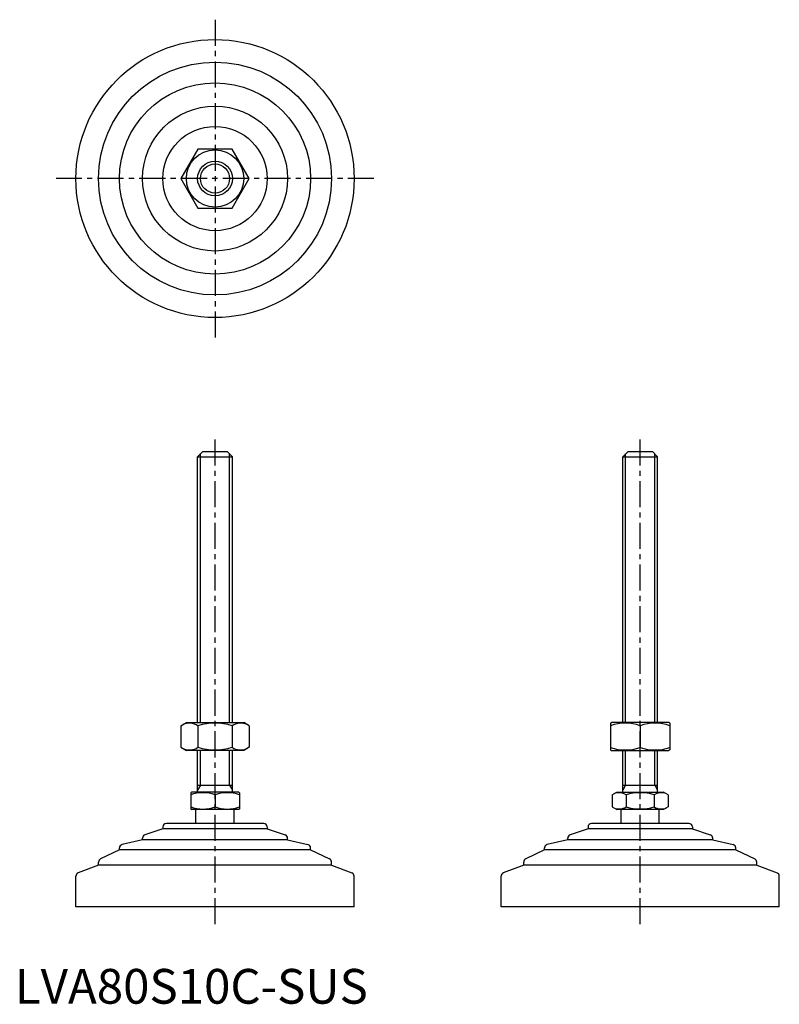
# Model space of a CAD drawing. Extents: x 1 to 220, y 0 to 283.
import ezdxf

# ---------------------------------------------------------------- set-up
doc = ezdxf.new("R2010")
doc.units = 0
doc.header["$LTSCALE"] = 6
doc.header["$MEASUREMENT"] = 0
doc.linetypes.add('CENTER', pattern=[2, 1.25, -0.25, 0.25, -0.25])
doc.layers.get('0').update_dxf_attribs({"linetype": 'CONTINUOUS'})
doc.layers.add('1', color=1, linetype='CENTER')
doc.layers.add('3', color=3, linetype='CONTINUOUS')
doc.styles.add('Standard1', font='arial.ttf')

msp = doc.modelspace()

# ---------------------------------------------------------------- linework, layer by layer
for p, q in [((52.64, 245.93), (47.73, 237.43)), ((62.45, 245.93), (52.64, 245.93)), ((67.36, 237.43), (62.45, 245.93)), ((47.73, 237.43), (52.64, 228.93)), ((62.45, 228.93), (67.36, 237.43)), ((52.64, 228.93), (62.45, 228.93)), ((52.55, 157.37), (54.05, 158.87)), ((54.05, 158.87), (61.05, 158.87)), ((61.05, 158.87), (62.55, 157.37)), ((174.82, 157.37), (176.32, 158.87)), ((176.32, 158.87), (183.32, 158.87)), ((183.32, 158.87), (184.82, 157.37)), ((52.55, 80.87), (52.55, 157.37)), ((52.55, 157.37), (62.55, 157.37)), ((62.55, 80.87), (62.55, 157.37)), ((174.82, 157.37), (184.82, 157.37)), ((174.82, 80.87), (174.82, 157.37)), ((184.82, 80.87), (184.82, 157.37)), ((47.73, 79.96), (49.3, 80.87)), ((47.73, 79.96), (47.73, 73.77)), ((49.3, 80.87), (65.8, 80.87)), ((52.64, 79.96), (52.64, 73.77)), ((62.45, 79.96), (62.45, 73.77)), ((67.36, 79.96), (65.8, 80.87)), ((67.36, 79.96), (67.36, 73.77)), ((171.32, 80.72), (171.57, 80.87)), ((171.32, 80.72), (171.32, 73.01)), ((188.07, 80.87), (171.57, 80.87)), ((179.82, 79.96), (179.82, 73.77)), ((188.32, 80.72), (188.07, 80.87)), ((188.32, 80.72), (188.32, 73.01)), ((47.73, 73.77), (49.3, 72.87)), ((67.36, 73.77), (65.8, 72.87)), ((65.8, 72.87), (49.3, 72.87)), ((52.55, 60.87), (52.55, 72.87)), ((62.55, 60.87), (62.55, 72.87)), ((171.32, 73.01), (171.57, 72.87)), ((171.57, 72.87), (188.07, 72.87)), ((174.82, 60.87), (174.82, 72.87)), ((184.82, 60.87), (184.82, 72.87)), ((188.32, 73.01), (188.07, 72.87)), ((52.55, 62.87), (62.55, 62.87)), ((174.82, 62.87), (184.82, 62.87)), ((50.55, 60.71), (50.81, 60.87)), ((50.55, 60.71), (50.55, 56.02)), ((64.28, 60.87), (50.81, 60.87)), ((57.55, 60.08), (57.55, 56.65)), ((64.55, 60.71), (64.28, 60.87)), ((64.55, 60.71), (64.55, 56.02)), ((171.74, 60.08), (173.09, 60.87)), ((171.74, 60.08), (171.74, 56.65)), ((173.09, 60.87), (186.55, 60.87)), ((175.78, 60.08), (175.78, 56.65)), ((183.86, 60.08), (183.86, 56.65)), ((187.91, 60.08), (186.55, 60.87)), ((187.91, 60.08), (187.91, 56.65)), ((50.55, 56.02), (50.81, 55.87)), ((64.28, 55.87), (50.81, 55.87)), ((52.05, 51.87), (52.05, 55.87)), ((63.05, 51.87), (63.05, 55.87)), ((64.55, 56.02), (64.28, 55.87)), ((171.74, 56.65), (173.09, 55.87)), ((186.55, 55.87), (173.09, 55.87)), ((174.32, 51.87), (174.32, 55.87)), ((185.32, 51.87), (185.32, 55.87)), ((187.91, 56.65), (186.55, 55.87)), ((71.55, 51.87), (43.55, 51.87)), ((193.82, 51.87), (165.82, 51.87)), ((42.55, 50.27), (37.38, 48.59)), ((42.55, 50.87), (42.55, 50.27)), ((72.55, 50.27), (42.55, 50.27)), ((72.55, 50.87), (72.55, 50.27)), ((72.55, 50.27), (77.71, 48.59)), ((164.82, 50.27), (159.66, 48.59)), ((164.82, 50.87), (164.82, 50.27)), ((194.82, 50.27), (164.82, 50.27)), ((194.82, 50.87), (194.82, 50.27)), ((194.82, 50.27), (199.98, 48.59)), ((36.69, 47.16), (30.82, 45.79)), ((36.69, 47.16), (36.69, 47.64)), ((78.4, 47.16), (36.69, 47.16)), ((78.4, 47.16), (78.4, 47.64)), ((78.4, 47.16), (84.27, 45.79)), ((158.97, 47.16), (153.09, 45.79)), ((158.97, 47.16), (158.97, 47.64)), ((200.67, 47.16), (158.97, 47.16)), ((200.67, 47.16), (200.67, 47.64)), ((200.67, 47.16), (206.55, 45.79)), ((30.05, 44.27), (24.61, 41.64)), ((30.05, 44.27), (30.05, 44.81)), ((85.05, 44.27), (30.05, 44.27)), ((85.05, 44.27), (85.05, 44.81)), ((85.05, 44.27), (90.48, 41.64)), ((152.32, 44.27), (146.89, 41.64)), ((152.32, 44.27), (152.32, 44.81)), ((207.32, 44.27), (152.32, 44.27)), ((207.32, 44.27), (207.32, 44.81)), ((207.32, 44.27), (212.76, 41.64)), ((24.05, 39.9), (18.19, 37.64)), ((24.05, 39.9), (24.05, 40.74)), ((91.05, 39.9), (24.05, 39.9)), ((91.05, 39.9), (91.05, 40.74)), ((91.05, 39.9), (96.9, 37.64)), ((146.32, 39.9), (140.46, 37.64)), ((146.32, 39.9), (146.32, 40.74)), ((213.32, 39.9), (146.32, 39.9)), ((213.32, 39.9), (213.32, 40.74)), ((213.32, 39.9), (219.18, 37.64)), ((17.55, 27.87), (17.55, 36.71)), ((97.55, 27.87), (97.55, 36.71)), ((139.82, 27.87), (139.82, 36.71)), ((219.82, 27.87), (219.82, 36.71)), ((97.55, 27.87), (17.55, 27.87)), ((219.82, 27.87), (139.82, 27.87))]:
    msp.add_line(p, q)
for radius in [40, 33.5, 27.5, 20.85, 15, 8.25, 5]:
    msp.add_circle((57.55, 237.43), radius)
for centre, radius, start, end in [((50.18, 76.38), 4.34, 55.6158, 115.6158), ((57.55, 64.48), 16.24, 72.412, 107.588), ((64.91, 76.38), 4.34, 64.3842, 124.3842), ((175.57, 68.45), 12.28, 69.7438, 110.2562), ((184.07, 68.45), 12.28, 69.7438, 110.2562), ((50.18, 77.35), 4.34, 244.3842, 304.3842), ((57.55, 89.25), 16.24, 252.412, 287.588), ((64.91, 77.35), 4.34, 235.6158, 295.6158), ((175.57, 85.28), 12.28, 249.7438, 290.2562), ((184.07, 85.28), 12.28, 249.7438, 290.2562), ((54.05, 50.6), 10.11, 69.7438, 110.2562), ((61.05, 50.6), 10.11, 69.7438, 110.2562), ((173.76, 57.13), 3.58, 55.6158, 115.6158), ((179.82, 47.33), 13.37, 72.412, 107.588), ((185.88, 57.13), 3.58, 64.3842, 124.3842), ((54.05, 66.13), 10.11, 249.7438, 290.2562), ((61.05, 66.13), 10.11, 249.7438, 290.2562), ((173.76, 59.6), 3.58, 244.3842, 304.3842), ((179.82, 69.4), 13.37, 252.412, 287.588), ((185.88, 59.6), 3.58, 235.6158, 295.6158), ((43.55, 50.87), 1, 90, 180), ((71.55, 50.87), 1, 360, 90), ((165.82, 50.87), 1, 90, 180), ((193.82, 50.87), 1, 360, 90), ((37.69, 47.64), 1, 108.0424, 180), ((77.4, 47.64), 1, 0, 71.9576), ((159.97, 47.64), 1, 108.0424, 180), ((199.67, 47.64), 1, 0, 71.9576), ((31.05, 44.81), 1, 103.1852, 180), ((84.05, 44.81), 1, 0, 76.8148), ((153.32, 44.81), 1, 103.1852, 180), ((206.32, 44.81), 1, 0, 76.8148), ((25.05, 40.74), 1, 115.8156, 180), ((90.05, 40.74), 1, 0, 64.1844), ((147.32, 40.74), 1, 115.8156, 180), ((212.32, 40.74), 1, 0, 64.1844), ((18.55, 36.71), 1, 111.0375, 180), ((96.55, 36.71), 1, 0, 68.9625), ((140.82, 36.71), 1, 111.0375, 180), ((218.82, 36.71), 1, 0, 68.9625)]:
    msp.add_arc(centre, radius, start, end)
at = {"layer": '1'}
for p, q in [((57.55, 283.14), (57.55, 191.71)), ((103.26, 237.43), (11.83, 237.43)), ((57.55, 22.87), (57.55, 163.87)), ((179.82, 22.87), (179.82, 163.87))]:
    msp.add_line(p, q, dxfattribs=at)
at = {"layer": '3'}
for p, q in [((53.36, 80.87), (53.36, 158.18)), ((61.73, 80.87), (61.73, 158.18)), ((175.63, 80.87), (175.63, 158.18)), ((184.01, 80.87), (184.01, 158.18)), ((53.36, 62.87), (53.36, 72.87)), ((61.73, 62.87), (61.73, 72.87)), ((175.63, 62.87), (175.63, 72.87)), ((184.01, 62.87), (184.01, 72.87)), ((53.36, 62.87), (52.55, 61.46)), ((61.73, 62.87), (62.55, 61.46)), ((175.63, 62.87), (174.82, 61.46)), ((184.01, 62.87), (184.82, 61.46))]:
    msp.add_line(p, q, dxfattribs=at)
msp.add_circle((57.55, 237.43), 4.19, dxfattribs=at)

# ---------------------------------------------------------------- texts
at = {"color": 3, "style": 'Standard1'}
msp.add_text('LVA80S10C-SUS', height=10, dxfattribs=at).set_placement((0, 0))

doc.saveas('drawing.dxf')
